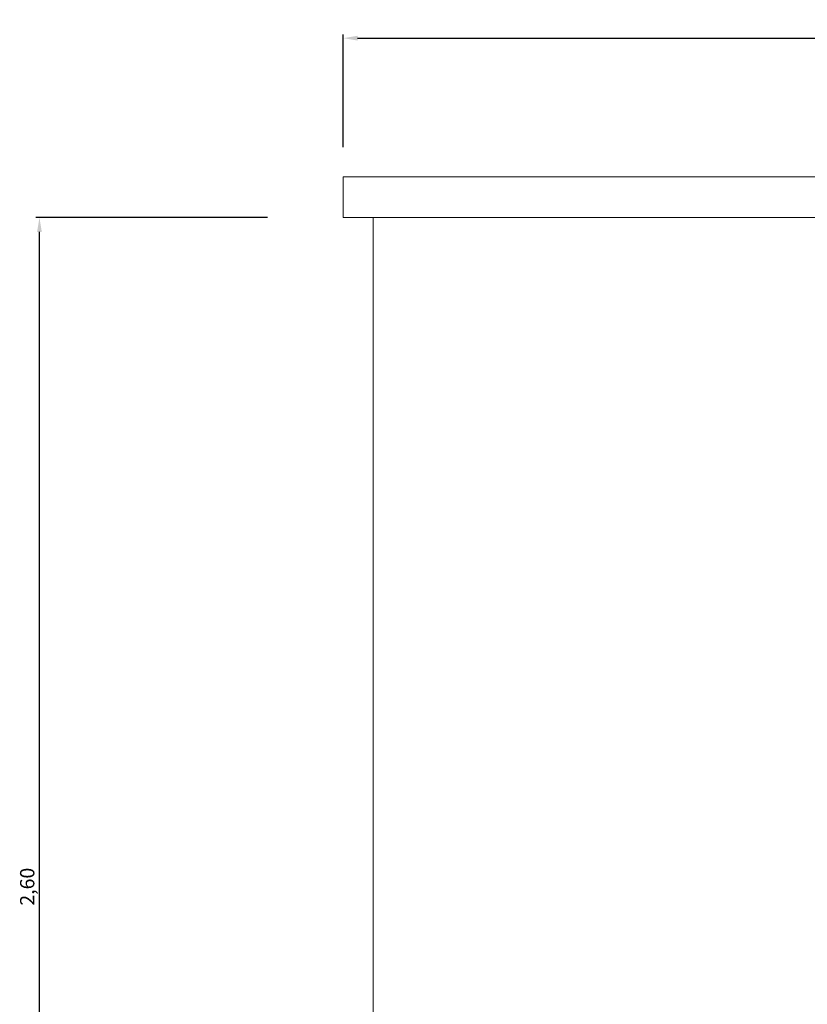
# Model space of a CAD drawing. Units: millimetres. Extents: x 279 to 21479, y 215 to 6155.
# Drawn here: x 1443 to 1719, y 2034 to 2378 of the extents above; entities that cross this region are included whole.
import ezdxf

# ---------------------------------------------------------------- set-up
doc = ezdxf.new("R2010")
doc.units = ezdxf.units.MM
doc.layers.add('P', color=250, linetype='Continuous', lineweight=100)
doc.styles.get("Standard").update_dxf_attribs({"font": 'ARIAL.TTF'})
doc.dimstyles.new('1_50', dxfattribs={"dimtxt": 5, "dimasz": 5, "dimexe": 1.25, "dimexo": 0.625, "dimtad": 1, "dimlfac": 0.05, "dimtxsty": 'Standard', "dimcen": 2.5, "dimadec": 0, "dimazin": 0, "dimtfac": 1, "dimtmove": 0, "dimatfit": 3, "dimfxl": 1, "dimarcsym": 0})

# ---------------------------------------------------------------- blocks, each defined once
blk = doc.blocks.new('*D137')
at = {"layer": 'Defpoints', "color": 0, "linetype": 'Continuous'}
for p in [(3028.77, 2371.88), (1556.46, 2333.14), (3028.77, 2333.14)]:
    blk.add_point(p, dxfattribs=at)
at = {"layer": 'P', "color": 0, "linetype": 'Continuous', "lineweight": -2}
for p, q in [((1556.46, 2333.76), (1556.46, 2373.13)), ((1561.46, 2371.88), (3023.77, 2371.88)), ((3028.77, 2333.76), (3028.77, 2373.13))]:
    blk.add_line(p, q, dxfattribs=at)
at = {"layer": 'P', "color": 0, "linetype": 'Continuous'}
for points in [[(1561.46, 2372.72), (1561.46, 2371.05), (1556.46, 2371.88)], [(3023.77, 2372.72), (3023.77, 2371.05), (3028.77, 2371.88)]]:
    blk.add_solid(points, dxfattribs=at)
at = {"layer": 'P', "color": 0, "linetype": 'Continuous', "lineweight": 15, "insert": (2292.62, 2375.06), "char_height": 5, "attachment_point": 5}
blk.add_mtext('7.50', dxfattribs=at)
blk = doc.blocks.new('*D138')
at = {"color": 0, "linetype": 'Continuous', "lineweight": -2}
for p, q in [((1529.9, 2309.18), (1448.95, 2309.18)), ((1450.2, 1846.41), (1450.2, 2304.18)), ((1529.9, 1841.41), (1448.95, 1841.41))]:
    blk.add_line(p, q, dxfattribs=at)
at = {"color": 0, "linetype": 'Continuous'}
for points in [[(1449.36, 2304.18), (1451.03, 2304.18), (1450.2, 2309.18)], [(1449.36, 1846.41), (1451.03, 1846.41), (1450.2, 1841.41)]]:
    blk.add_solid(points, dxfattribs=at)
at = {"layer": 'Defpoints', "color": 0, "linetype": 'Continuous'}
for p in [(1450.2, 2309.18), (1530.52, 2309.18), (1530.52, 1841.41)]:
    blk.add_point(p, dxfattribs=at)
at = {"color": 0, "linetype": 'Continuous', "lineweight": 15, "insert": (1446.57, 2075.3), "char_height": 5, "attachment_point": 5, "rotation": 90}
blk.add_mtext('2,60', dxfattribs=at)

msp = doc.modelspace()

# ---------------------------------------------------------------- linework, layer by layer
at = {"layer": 'P', "color": 0, "linetype": 'Continuous', "lineweight": 15}
for points in [[(1556.46, 2323.358), (3046.4, 2323.358)], [(1556.46, 2323.358), (1556.46, 2309.183)], [(1556.46, 2309.183), (3046.4, 2309.183)], [(1566.855, 2309.183), (1566.855, 1823.454)]]:
    msp.add_lwpolyline(points, dxfattribs=at)

# ---------------------------------------------------------------- dimensions: what is measured, and where the dimension line sits
at = {"linetype": 'Continuous', "lineweight": 15}
dim = msp.add_aligned_dim(p1=(1530.52, 1841.409), p2=(1530.52, 2309.183), distance=80.325, text='2,60', dimstyle='1_50', dxfattribs=at)
dim.commit()
dim.dimension.update_dxf_attribs({"geometry": '*D138', "text_midpoint": (1446.566, 2075.296)})
at = {"layer": 'P', "color": 0, "linetype": 'Continuous', "lineweight": 15}
dim = msp.add_aligned_dim(p1=(1556.46, 2333.137), p2=(3028.77, 2333.137), distance=38.745, text='7.50', dimstyle='1_50', dxfattribs=at)
dim.commit()
dim.dimension.update_dxf_attribs({"geometry": '*D137', "text_midpoint": (2292.615, 2375.06)})

doc.saveas('drawing.dxf')
